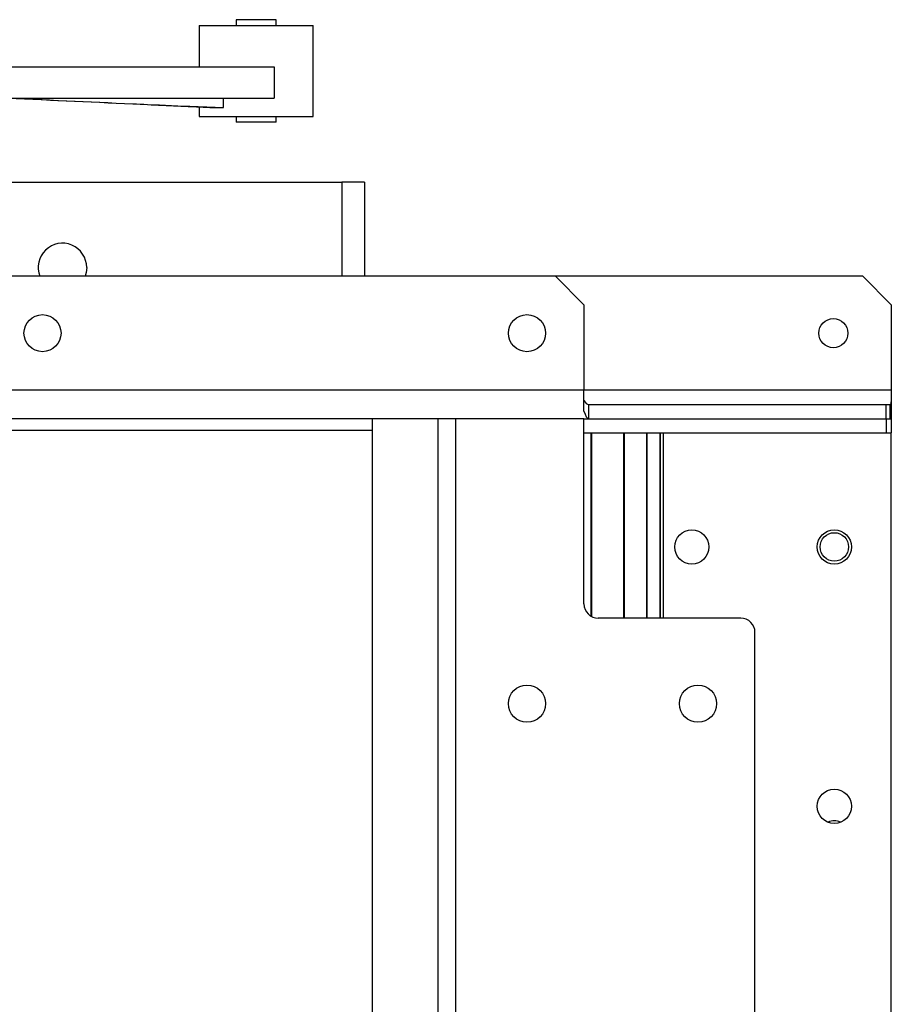
# Model space of a CAD drawing. Units: millimetres. Extents: x -1727 to 3127, y -1827 to 1987.
# Drawn here: x 275 to 581, y 1484 to 1829 of the extents above; entities that cross this region are included whole.
import ezdxf

# ---------------------------------------------------------------- set-up
doc = ezdxf.new("R2010")
doc.units = ezdxf.units.MM

msp = doc.modelspace()

# ---------------------------------------------------------------- linework, layer by layer
at = {"color": 7, "linetype": 'Continuous', "lineweight": 25}
for p, q in [((364.72, 1829.4), (350.72, 1829.4)), ((350.72, 1829.4), (350.72, 1827.4)), ((364.72, 1827.4), (364.72, 1829.4)), ((337.72, 1827.4), (337.72, 1812.9)), ((337.72, 1827.4), (377.72, 1827.4)), ((377.72, 1795.4), (377.72, 1827.4)), ((219.63, 1812.9), (363.97, 1812.9)), ((363.97, 1812.9), (363.97, 1801.9)), ((219.63, 1801.9), (363.97, 1801.9)), ((346.27, 1798.54), (346.27, 1801.9)), ((337.72, 1798.7), (337.72, 1795.4)), ((341.47, 1798.54), (346.27, 1798.54)), ((337.72, 1795.4), (377.72, 1795.4)), ((350.72, 1795.4), (350.72, 1793.4)), ((364.72, 1793.4), (350.72, 1793.4)), ((364.72, 1793.4), (364.72, 1795.4)), ((7.72, 1772.4), (387.72, 1772.4)), ((395.72, 1772.4), (387.72, 1772.4)), ((387.72, 1772.4), (387.72, 1739.4)), ((395.72, 1772.4), (395.72, 1739.4)), ((462.72, 1739.4), (-67.28, 1739.4)), ((472.72, 1729.4), (462.72, 1739.4)), ((570.54, 1739.4), (462.72, 1739.4)), ((570.54, 1739.4), (570.56, 1739.4)), ((580.54, 1729.4), (570.54, 1739.4)), ((580.56, 1729.4), (570.56, 1739.4)), ((472.72, 1729.4), (472.72, 1699.4)), ((580.54, 1729.4), (580.54, 1699.4)), ((580.56, 1729.4), (580.56, 1699.4)), ((472.72, 1699.4), (-77.28, 1699.4)), ((472.72, 1692.07), (472.72, 1699.4)), ((580.54, 1699.4), (472.72, 1699.4)), ((474.48, 1689.4), (474.48, 1694.4)), ((474.48, 1694.4), (578.8, 1694.4)), ((578.8, 1689.4), (578.8, 1694.4)), ((578.8, 1694.4), (580.2, 1694.4)), ((580.2, 1689.4), (580.2, 1694.4)), ((580.56, 1693.8), (580.56, 1689.4)), ((420.37, 1689.4), (-24.93, 1689.4)), ((398.36, 1689.4), (398.36, 689.4)), ((398.53, 689.4), (398.53, 1689.4)), ((421.56, 1689.4), (420.37, 1689.4)), ((421.56, 689.4), (421.56, 1689.4)), ((427.79, 1689.4), (421.56, 1689.4)), ((427.79, 689.4), (427.79, 1689.4)), ((472.72, 1689.4), (427.79, 1689.4)), ((472.72, 1624.4), (472.72, 1689.4)), ((472.72, 1689.4), (578.8, 1689.4)), ((474.48, 1689.4), (578.8, 1689.4)), ((578.8, 1689.4), (580.2, 1689.4)), ((578.8, 1689.4), (578.8, 1684.4)), ((578.8, 1689.4), (580.56, 1689.4)), ((580.56, 1689.4), (580.56, 1684.4)), ((247.72, 1685.4), (398.36, 1685.4)), ((472.72, 1684.4), (578.8, 1684.4)), ((475.25, 1620.05), (475.25, 1684.4)), ((475.53, 1619.91), (475.53, 1684.4)), ((486.68, 1619.4), (486.68, 1684.4)), ((486.89, 1619.4), (486.89, 1684.4)), ((494.78, 1619.4), (494.78, 1684.4)), ((494.91, 1619.4), (494.91, 1684.4)), ((499.46, 1619.4), (499.46, 1684.4)), ((499.52, 1619.4), (499.52, 1684.4)), ((500.66, 1619.4), (500.66, 1684.4)), ((500.66, 1619.4), (500.66, 1684.4)), ((578.8, 1684.4), (580.56, 1684.4)), ((580.56, 694.4), (580.56, 1684.4)), ((527.72, 1619.4), (477.72, 1619.4)), ((532.72, 1404.4), (532.72, 1614.4))]:
    msp.add_line(p, q, dxfattribs=at)
at = {"color": 7, "linetype": 'Continuous', "lineweight": 25, "flags": 128}
msp.add_lwpolyline([(298.22, 1742.48), (298.03, 1740.71), (297.64, 1739.4)], dxfattribs=at)
at = {"color": 7, "linetype": 'Continuous', "lineweight": 25}
for centre, radius in [((282.72, 1719.4), 6.5), ((452.72, 1719.4), 6.5), ((560.22, 1719.4), 5.1), ((510.56, 1644.4), 6), ((560.56, 1644.4), 6), ((560.56, 1644.4), 5), ((452.72, 1589.4), 6.5), ((512.72, 1589.4), 6.5), ((560.56, 1553.4), 6)]:
    msp.add_circle(centre, radius, dxfattribs=at)
for centre, radius, start, end in [((289.72, 1742.48), 8.5, 0, 201.1906), ((477.72, 1624.4), 5, 180, 270), ((527.72, 1614.4), 5, 0, 90), ((560.56, 1543.29), 5, 64.4647, 115.5353)]:
    msp.add_arc(centre, radius, start, end, dxfattribs=at)
for major_axis, ratio in [((0, 5), 0.518399), ((0, 10), 0.2592)]:
    msp.add_ellipse((474.48, 1699.4), major_axis=major_axis, ratio=ratio, start_param=2.39383, end_param=3.141593, dxfattribs=at)
for points, knots in [([(341.47, 1798.54), (339.37, 1798.63), (330.34, 1799.03), (305.89, 1800.16), (283.54, 1801.19), (268.11, 1801.9)], [0, 0, 0, 0, 0.086124, 0.369073, 1, 1, 1, 1]), ([(270.52, 1801.9), (286.14, 1801.19), (307.45, 1800.21), (332.69, 1799.08), (342.32, 1798.69), (346.27, 1798.54)], [0, 0, 0, 0, 0.618667, 0.8436414, 1, 1, 1, 1]), ([(580.54, 1699.4), (580.54, 1698.28), (580.54, 1696.03), (580.51, 1693.03), (580.45, 1690.77), (580.34, 1689.57), (580.24, 1689.45), (580.2, 1689.4)], [0, 0, 0, 0, 0.214592, 0.429183, 0.643738, 0.85824, 1, 1, 1, 1]), ([(580.54, 1699.4), (580.54, 1698.84), (580.54, 1697.72), (580.51, 1696.22), (580.45, 1695.09), (580.34, 1694.49), (580.24, 1694.43), (580.2, 1694.4)], [0, 0, 0, 0, 0.214251, 0.428505, 0.642646, 0.856576, 1, 1, 1, 1])]:
    msp.add_open_spline(points, degree=3, knots=knots, dxfattribs=at)

doc.saveas('drawing.dxf')
